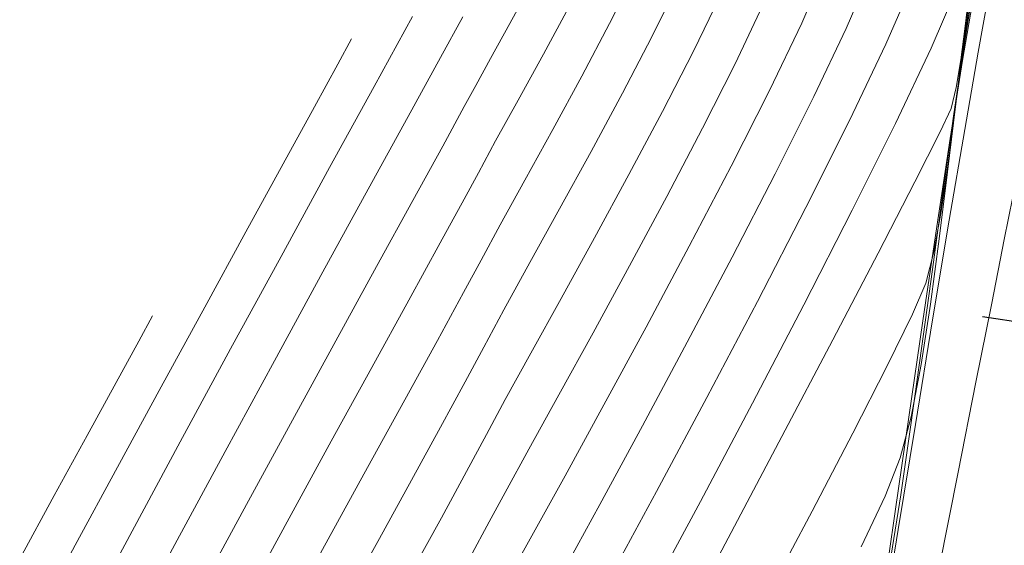
# Model space of a CAD drawing. Units: metres. Extents: x 0 to 754347, y 0 to 8565317.
# Drawn here: x 753408 to 753426, y 8565067 to 8565077 of the extents above; entities that cross this region are included whole.
import ezdxf

# ---------------------------------------------------------------- set-up
doc = ezdxf.new("R2010")
doc.units = ezdxf.units.M
doc.header["$LTSCALE"] = 12.7
doc.header["$MEASUREMENT"] = 0
doc.layers.add('CONT-MJR', color=86, linetype='Continuous', lineweight=15)
doc.layers.add('CONT-MNR', color=24, linetype='Continuous', lineweight=15)
doc.layers.add('EJE_ESTACA', color=7, linetype='Continuous')

msp = doc.modelspace()

# ---------------------------------------------------------------- linework, layer by layer
at = {"layer": 'CONT-MJR', "extrusion": (0.9178248177718641, -0.3969856469471466, 0), "elevation": -2708700.129251949}
msp.add_lwpolyline([(8160338.543998879, 1110), (8160339.776723989, 1110)], dxfattribs=at)
at = {"layer": 'CONT-MJR', "extrusion": (0.9009126220355911, -0.4340005155030999, 0), "elevation": -3038481.39120569}
msp.add_lwpolyline([(8043370.230352867, 1115.000000000001), (8043371.373802858, 1115.000000000001)], dxfattribs=at)
at = {"layer": 'CONT-MJR'}
for points, elevation in [([(753425.6670234973, 8565076.077500172), (753425.8720128201, 8565077.279704355)], 1105), ([(753424.4003375679, 8565074.888512775), (753425.073667836, 8565076.310299395)], 1110), ([(753425.4341291336, 8565074.605677463), (753425.6670234973, 8565076.077500172)], 1105), ([(753414.4540557382, 8565073.648332883), (753415.2081490258, 8565075.021713365)], 1120), ([(753423.5857152248, 8565073.2494901), (753424.4003375679, 8565074.888512775)], 1110), ([(753422.6724648247, 8565071.466356233), (753423.5857152248, 8565073.2494901)], 1110), ([(753424.9198431683, 8565071.162489727), (753425.1821342001, 8565072.941564543)], 1105), ([(753421.7032503857, 8565069.61223603), (753422.6724648247, 8565071.466356233)], 1110), ([(753410.8456836437, 8565067.029115802), (753411.7510575481, 8565068.700888533)], 1120), ([(753415.2912969688, 8565066.46264891), (753415.8352471044, 8565067.451377366)], 1115), ([(753410.0093882858, 8565065.472602265), (753410.8456836437, 8565067.029115802)], 1120)]:
    msp.add_lwpolyline(points, dxfattribs=dict(at, elevation=elevation))
at = {"layer": 'CONT-MJR', "extrusion": (0.8765979212597232, -0.4812235285635275, 0), "elevation": -3461273.418515857}
msp.add_lwpolyline([(7870689.349733218, 1120), (7870690.226448656, 1120)], dxfattribs=at)
at = {"layer": 'CONT-MJR', "extrusion": (0.876394190600131, -0.4815944587330104, 0), "elevation": -3464603.957558081}
msp.add_lwpolyline([(7869222.580453632, 1120), (7869223.845780551, 1120)], dxfattribs=at)
at = {"layer": 'CONT-MJR', "extrusion": (0.8901805509031272, -0.4556079310040652, 0), "elevation": -3231636.315987034}
msp.add_lwpolyline([(7967727.415846535, 1115), (7967728.69445388, 1115)], dxfattribs=at)
at = {"layer": 'CONT-MJR', "extrusion": (0.883172088043606, -0.4690491049993563, 0), "elevation": -3352041.297040453}
msp.add_lwpolyline([(7917824.904010127, 1115), (7917826.254406834, 1115)], dxfattribs=at)
at = {"layer": 'CONT-MJR', "extrusion": (0.9887281191336501, -0.1497220973485036, 0), "elevation": -537448.0215144852}
msp.add_lwpolyline([(8581332.858219942, 1105.000000000001), (8581334.541304389, 1105.000000000001)], dxfattribs=at)
at = {"layer": 'CONT-MJR', "extrusion": (0.8785603392204333, -0.4776313749628234, 0), "elevation": -3429023.654617242}
msp.add_lwpolyline([(7884789.624438821, 1115), (7884790.982879825, 1115)], dxfattribs=at)
at = {"layer": 'CONT-MJR', "extrusion": (0.8769234604701144, -0.4806300494945357, 0), "elevation": -3455944.961303817}
msp.add_lwpolyline([(7873025.868115007, 1120), (7873027.649220168, 1120)], dxfattribs=at)
at = {"layer": 'CONT-MJR', "extrusion": (0.8757461135371889, -0.4827719385222272, 0), "elevation": -3475173.245701542}
msp.add_lwpolyline([(7864557.271064259, 1115), (7864558.573622736, 1115)], dxfattribs=at)
at = {"layer": 'CONT-MJR', "extrusion": (0.8774745996640837, -0.4796231092684714, 0), "elevation": -3446905.209917711}
msp.add_lwpolyline([(7876985.864307805, 1120), (7876987.772582321, 1120)], dxfattribs=at)
at = {"layer": 'CONT-MJR', "extrusion": (0.8745952092221836, -0.4848538130257463, 0), "elevation": -3493871.762001439}
msp.add_lwpolyline([(7856267.032479348, 1115), (7856268.215137419, 1115)], dxfattribs=at)
at = {"layer": 'CONT-MJR', "extrusion": (0.989622553305525, -0.1436913427769877, 0), "elevation": -485120.2834193973}
msp.add_lwpolyline([(8584446.395721631, 1105.000000000001), (8584448.231480515, 1105.000000000001)], dxfattribs=at)
at = {"layer": 'CONT-MJR', "extrusion": (0.8755145144429245, -0.4831918200878097, 0), "elevation": -3478944.054564568}
msp.add_lwpolyline([(7862887.773248889, 1115.000000000001), (7862888.771955425, 1115.000000000001)], dxfattribs=at)
at = {"layer": 'CONT-MJR', "extrusion": (0.8782466764932193, -0.4782078786768517, 0), "elevation": -3434201.967776175}
msp.add_lwpolyline([(7882530.555734892, 1120), (7882532.504036065, 1120)], dxfattribs=at)
at = {"layer": 'CONT-MJR', "extrusion": (0.8802115153533072, -0.4745815928156449, 0), "elevation": -3401658.057491587}
msp.add_lwpolyline([(7896630.070648403, 1115), (7896630.821394627, 1115)], dxfattribs=at)
at = {"layer": 'CONT-MJR', "extrusion": (0.8833825319709304, -0.4686526455794612, 0), "elevation": -3348482.961487489}
msp.add_lwpolyline([(7919323.858563355, 1110), (7919325.955029617, 1110)], dxfattribs=at)
at = {"layer": 'CONT-MJR', "extrusion": (0.9897448946773786, -0.1428462231214571, 0), "elevation": -477789.5999582837}
msp.add_lwpolyline([(8584855.728643674, 1105.000000000001), (8584857.524069617, 1105.000000000001)], dxfattribs=at)
at = {"layer": 'CONT-MJR', "extrusion": (0.881859389807421, -0.4715124776805844, 0), "elevation": -3374129.338424333}
msp.add_lwpolyline([(7908431.114273123, 1115), (7908431.906538124, 1115)], dxfattribs=at)
at = {"layer": 'CONT-MJR', "extrusion": (0.8778621781164733, -0.4789133493990344, 0), "elevation": -3440529.874810322}
msp.add_lwpolyline([(7879769.669729105, 1115.000000000001), (7879770.660505084, 1115.000000000001)], dxfattribs=at)
at = {"layer": 'CONT-MJR', "extrusion": (0.8812037750258399, -0.4727366147023192, 0), "elevation": -3385103.954383432}
msp.add_lwpolyline([(7903737.588415556, 1110), (7903739.604655537, 1110)], dxfattribs=at)
at = {"layer": 'CONT-MJR', "extrusion": (0.9896797033400173, -0.1432971904707679, 0), "elevation": -481701.282520649}
msp.add_lwpolyline([(8584635.452937813, 1105.000000000001), (8584637.130238663, 1105.000000000001)], dxfattribs=at)
at = {"layer": 'CONT-MNR', "extrusion": (0.917390328540056, -0.3979886745890744, 0), "elevation": -2717620.919727115}
msp.add_lwpolyline([(8157372.277279232, 1113), (8157373.41395262, 1113)], dxfattribs=at)
at = {"layer": 'CONT-MNR', "extrusion": (0.894007249334588, -0.4480524948454187, 0), "elevation": -3164041.961979907}
msp.add_lwpolyline([(7994811.994058819, 1117), (7994813.019450798, 1117)], dxfattribs=at)
at = {"layer": 'CONT-MNR', "extrusion": (0.9182867033289728, -0.3959160649546913, 0), "elevation": -2699192.699159735}
msp.add_lwpolyline([(8163488.481159465, 1112.000000000001), (8163489.614594793, 1112.000000000001)], dxfattribs=at)
at = {"layer": 'CONT-MNR', "extrusion": (0.9901005073091972, -0.1403601988673093, 0), "elevation": -456228.685836334}
msp.add_lwpolyline([(8586037.865342941, 1108.000000000001), (8586038.640338184, 1108.000000000001)], dxfattribs=at)
at = {"layer": 'CONT-MNR', "extrusion": (0.8774738156890162, -0.4796245435548087, 0), "elevation": -3446917.240582136}
msp.add_lwpolyline([(7876987.940620775, 1119), (7876988.770467928, 1119)], dxfattribs=at)
at = {"layer": 'CONT-MNR', "extrusion": (0.8978420409368085, -0.4403176915891823, 0), "elevation": -3094902.747161026}
msp.add_lwpolyline([(8021829.856590411, 1116), (8021830.934476288, 1116)], dxfattribs=at)
at = {"layer": 'CONT-MNR'}
for points, elevation in [([(753424.2215107632, 8565076.383344663), (753424.7246018881, 8565077.538518034)], 1111), ([(753425.6839439819, 8565076.29044502), (753425.856455316, 8565077.353608321)], 1106), ([(753425.6840233114, 8565076.360913767), (753425.8312465876, 8565077.364417398)], 1107), ([(753416.7574265281, 8565076.11347379), (753417.1221491101, 8565076.772578284)], 1119), ([(753422.0234917185, 8565075.510812284), (753422.6323682346, 8565076.781354474)], 1113), ([(753422.8608025593, 8565075.393497145), (753423.4704025812, 8565076.67703372)], 1112), ([(753425.6208071675, 8565075.925252058), (753425.7289662204, 8565076.79532498)], 1108), ([(753425.6340135677, 8565076.088520648), (753425.7095583979, 8565076.669941034)], 1109), ([(753423.5342588525, 8565074.943746746), (753424.2215107632, 8565076.383344663)], 1111), ([(753425.5361895029, 8565075.210706593), (753425.6840233114, 8565076.360913767)], 1107), ([(753416.4815234239, 8565075.605042696), (753416.7574265281, 8565076.11347379)], 1119), ([(753425.509948382, 8565075.005023748), (753425.6208071675, 8565075.925252058)], 1108), ([(753413.7238289147, 8565074.05605637), (753414.5630575948, 8565075.587972993)], 1121), ([(753416.8570981184, 8565074.559688572), (753417.2828175351, 8565075.329414934)], 1118), ([(753425.3851990878, 8565073.973607974), (753425.5361895029, 8565075.210706593)], 1107), ([(753425.3005445277, 8565073.616448175), (753425.4971840434, 8565075.023217138)], 1106), ([(753417.4071710348, 8565073.820983894), (753417.9352716982, 8565074.776434133)], 1117), ([(753418.0653968919, 8565073.27641518), (753418.6610060764, 8565074.36131254)], 1116), ([(753412.1455815927, 8565072.844318794), (753412.8478598732, 8565074.12469786)], 1122), ([(753412.8085679446, 8565072.38155385), (753413.7238289147, 8565074.05605637)], 1121), ([(753416.9419274254, 8565072.978643684), (753417.4071710348, 8565073.820983894)], 1117), ([(753419.3859351391, 8565072.203159664), (753420.0861567023, 8565073.508078478)], 1114), ([(753425.098394462, 8565072.134661628), (753425.3005445277, 8565073.616448175)], 1106), ([(753426.4561724218, 8565072.697267782), (753426.6173260809, 8565073.50523214)], 1103), ([(753421.7969292031, 8565071.532400005), (753422.7102602883, 8565073.300004963)], 1111), ([(753417.5039909836, 8565072.26230655), (753418.0653968919, 8565073.27641518)], 1116), ([(753425.1033861323, 8565071.183668977), (753425.418280503, 8565073.066606859)], 1104), ([(753411.8562255431, 8565070.634071466), (753412.8085679446, 8565072.38155385)], 1121), ([(753423.2194290193, 8565070.808780024), (753424.0745014382, 8565072.444233658)], 1109), ([(753413.8394545318, 8565070.785980552), (753414.6087682506, 8565072.188060608)], 1119), ([(753424.7237767772, 8565071.288584523), (753424.9731325905, 8565071.874443684)], 1108), ([(753415.7597707596, 8565070.796795104), (753416.2531056303, 8565071.699129233)], 1117), ([(753414.520749483, 8565070.286038676), (753415.219433285, 8565071.556732174)], 1118), ([(753410.1232034325, 8565070.780753894), (753410.3837096716, 8565071.25815367)], 1123), ([(753413.0221688448, 8565069.292585973), (753413.8394545318, 8565070.785980552)], 1119), ([(753415.1426432095, 8565069.674588252), (753415.7597707596, 8565070.796795104)], 1117), ([(753423.5998801865, 8565069.047164962), (753424.2487417461, 8565070.31553884)], 1108), ([(753413.7558422384, 8565068.892706178), (753414.520749483, 8565070.286038676)], 1118), ([(753409.7206388571, 8565068.402255738), (753410.5465020511, 8565069.920109417)], 1122), ([(753417.4845415658, 8565068.745238233), (753418.0500529454, 8565069.766454864)], 1114), ([(753419.8919259991, 8565067.94672332), (753420.8416797294, 8565069.721212562)], 1111), ([(753415.2679758779, 8565068.159139227), (753415.8178080523, 8565069.159152886)], 1116), ([(753411.3886375698, 8565066.28749184), (753412.1931501904, 8565067.77178652)], 1119), ([(753421.9880882398, 8565065.991865933), (753422.829044788, 8565067.575321218)], 1108), ([(753412.1818274296, 8565066.007822), (753412.9633290534, 8565067.444159135)], 1118), ([(753409.1662183347, 8565065.649805494), (753409.9960998795, 8565067.198591253)], 1121), ([(753412.9508366728, 8565065.680382002), (753413.6979429469, 8565067.047216635)], 1117), ([(753414.0321583293, 8565065.915421408), (753414.6628620361, 8565067.061270555)], 1116), ([(753420.2381986901, 8565065.158263646), (753421.2461900909, 8565067.063243732)], 1109)]:
    msp.add_lwpolyline(points, dxfattribs=dict(at, elevation=elevation))
at = {"layer": 'CONT-MNR', "extrusion": (0.9927959183036152, -0.1198176305878284, 0), "elevation": -278249.2232008398}
msp.add_lwpolyline([(8593646.84121822, 1109), (8593647.428949125, 1109)], dxfattribs=at)
at = {"layer": 'CONT-MNR', "extrusion": (0.9837642814213016, -0.179465424524141, 0), "elevation": -795941.4912827247}
msp.add_lwpolyline([(8561229.975073688, 1104), (8561231.110600043, 1104)], dxfattribs=at)
at = {"layer": 'CONT-MNR', "extrusion": (0.880591422974862, -0.4738762979756508, 0), "elevation": -3395333.382195072}
msp.add_lwpolyline([(7899359.453377942, 1118.000000000001), (7899360.463033249, 1118.000000000001)], dxfattribs=at)
at = {"layer": 'CONT-MNR', "extrusion": (0.9029542189542141, -0.4297367548543937, 0), "elevation": -3000422.961688656}
msp.add_lwpolyline([(8057644.380138596, 1114), (8057645.588459992, 1114)], dxfattribs=at)
at = {"layer": 'CONT-MNR', "extrusion": (0.8766651850761165, -0.4811009803310098, 0), "elevation": -3460173.944621081}
msp.add_lwpolyline([(7871172.060403938, 1121.000000000001), (7871173.565795865, 1121.000000000001)], dxfattribs=at)
at = {"layer": 'CONT-MNR', "extrusion": (0.8839051941444778, -0.4676661285194953, 0), "elevation": -3339645.320633219}
msp.add_lwpolyline([(7923063.27720123, 1117), (7923064.400210883, 1117)], dxfattribs=at)
at = {"layer": 'CONT-MNR', "extrusion": (0.8780270012050082, -0.4786111001167239, 0), "elevation": -3437822.720119817}
msp.add_lwpolyline([(7880960.247787058, 1122), (7880960.789922554, 1122)], dxfattribs=at)
at = {"layer": 'CONT-MNR', "extrusion": (0.8871780012495949, -0.4614273443336167, 0), "elevation": -3283743.037017995}
msp.add_lwpolyline([(7946394.774338703, 1116.000000000001), (7946395.971086897, 1116.000000000001)], dxfattribs=at)
at = {"layer": 'CONT-MNR', "extrusion": (0.989313811012628, -0.1458018632928609, 0), "elevation": -503429.6476949723}
msp.add_lwpolyline([(8583397.854169805, 1106), (8583399.135085797, 1106)], dxfattribs=at)
at = {"layer": 'CONT-MNR', "extrusion": (0.8759372547131784, -0.4824250468264896, 0), "elevation": -3472060.600500758}
msp.add_lwpolyline([(7865935.938402427, 1118.000000000001), (7865936.92679836, 1118.000000000001)], dxfattribs=at)
at = {"layer": 'CONT-MNR', "extrusion": (0.9870541596262813, -0.1603872998851712, 0), "elevation": -630057.5211267102}
msp.add_lwpolyline([(8575033.35733723, 1109.000000000001), (8575033.883793613, 1109.000000000001)], dxfattribs=at)
at = {"layer": 'CONT-MNR', "extrusion": (0.9851400345895398, -0.1717530560104264, 0), "elevation": -728847.9388771822}
msp.add_lwpolyline([(8567201.23008938, 1104), (8567202.707164112, 1104)], dxfattribs=at)
at = {"layer": 'CONT-MNR', "extrusion": (0.8768452059253857, -0.4807727996108639, 0), "elevation": -3457228.22155919}
msp.add_lwpolyline([(7872465.815313801, 1122), (7872466.735796763, 1122)], dxfattribs=at)
at = {"layer": 'CONT-MNR', "extrusion": (0.8927079552401419, -0.4506356695280182, 0), "elevation": -3187143.508595564}
msp.add_lwpolyline([(7985628.677633788, 1114), (7985630.041607537, 1114)], dxfattribs=at)
at = {"layer": 'CONT-MNR', "extrusion": (0.8780412045266164, -0.4785850427598514, 0), "elevation": -3437584.686723137}
msp.add_lwpolyline([(7881063.12832881, 1117.000000000001), (7881064.273546349, 1117.000000000001)], dxfattribs=at)
at = {"layer": 'CONT-MNR', "extrusion": (0.8796611052566089, -0.4756010301699537, 0), "elevation": -3410807.606386405}
msp.add_lwpolyline([(7892689.075962914, 1119), (7892689.528097839, 1119)], dxfattribs=at)
at = {"layer": 'CONT-MNR', "extrusion": (0.9715287999660965, -0.23692148664998, 0), "elevation": -1297275.817004398}
msp.add_lwpolyline([(8499719.880511537, 1109.000000000001), (8499720.29033839, 1109.000000000001)], dxfattribs=at)
at = {"layer": 'CONT-MNR', "extrusion": (0.8805305386514085, -0.4739894202429633, 0), "elevation": -3396346.491450697}
msp.add_lwpolyline([(7898922.015286397, 1116.000000000001), (7898923.265408526, 1116.000000000001)], dxfattribs=at)
at = {"layer": 'CONT-MNR', "extrusion": (0.8923948440493783, -0.4512554069638234, 0), "elevation": -3192686.706150217}
msp.add_lwpolyline([(7983413.38771609, 1113), (7983414.986568742, 1113)], dxfattribs=at)
at = {"layer": 'CONT-MNR', "extrusion": (0.8942917506400788, -0.4474843737351095, 0), "elevation": -3158957.549293691}
msp.add_lwpolyline([(7996819.594017396, 1112.000000000001), (7996821.225038772, 1112.000000000001)], dxfattribs=at)
at = {"layer": 'CONT-MNR', "extrusion": (0.8766421457008611, -0.4811429604400237, 0), "elevation": -3460551.665198898}
msp.add_lwpolyline([(7871004.246814906, 1122), (7871005.473363542, 1122)], dxfattribs=at)
at = {"layer": 'CONT-MNR', "extrusion": (0.8770150787967942, -0.480462851387132, 0), "elevation": -3454443.030132449}
msp.add_lwpolyline([(7873687.786417996, 1119), (7873688.635523826, 1119)], dxfattribs=at)
at = {"layer": 'CONT-MNR', "extrusion": (0.9064588527690843, -0.4222941489489944, 0), "elevation": -2934031.958601903}
msp.add_lwpolyline([(8082054.884707281, 1109), (8082055.373384306, 1109)], dxfattribs=at)
at = {"layer": 'CONT-MNR', "extrusion": (0.99198868610254, -0.1263267455630701, 0), "elevation": -334608.4691984151}
msp.add_lwpolyline([(8591634.368097771, 1108.000000000001), (8591635.293299187, 1108.000000000001)], dxfattribs=at)
at = {"layer": 'CONT-MNR', "extrusion": (0.8858799002007585, -0.4639146499306679, 0), "elevation": -3306023.36739692}
msp.add_lwpolyline([(7937149.080068843, 1114), (7937150.535025497, 1114)], dxfattribs=at)
at = {"layer": 'CONT-MNR', "extrusion": (0.8939638503011279, -0.4481390792541786, 0), "elevation": -3164811.395440175}
msp.add_lwpolyline([(7994504.065049058, 1111), (7994505.903760748, 1111)], dxfattribs=at)
at = {"layer": 'CONT-MNR', "extrusion": (0.985859818508049, -0.1675721285037478, 0), "elevation": -692495.6784360661}
msp.add_lwpolyline([(8570214.479963306, 1104), (8570216.214903671, 1104)], dxfattribs=at)
at = {"layer": 'CONT-MNR', "extrusion": (0.8920756460113003, -0.4518860938262223, 0), "elevation": -3198325.848906379}
msp.add_lwpolyline([(7981155.905254522, 1109), (7981156.962354234, 1109)], dxfattribs=at)
at = {"layer": 'CONT-MNR', "extrusion": (0.8764298533535799, -0.481529554804918, 0), "elevation": -3464020.342465066}
msp.add_lwpolyline([(7869477.785567429, 1119.000000000001), (7869478.958190736, 1119.000000000001)], dxfattribs=at)
at = {"layer": 'CONT-MNR', "extrusion": (0.8795295993219245, -0.4758441802907914, 0), "elevation": -3412988.45653863}
msp.add_lwpolyline([(7891744.939160408, 1118), (7891745.622428416, 1118)], dxfattribs=at)
at = {"layer": 'CONT-MNR', "extrusion": (0.8862044218934317, -0.4632944232521354, 0), "elevation": -3300465.768478814}
msp.add_lwpolyline([(7939460.708998265, 1113.000000000001), (7939462.414665894, 1113.000000000001)], dxfattribs=at)
at = {"layer": 'CONT-MNR', "extrusion": (0.9894678378186091, -0.1447528857141264, 0), "elevation": -494328.9958431685}
msp.add_lwpolyline([(8583924.965729875, 1108), (8583925.83766931, 1108)], dxfattribs=at)
at = {"layer": 'CONT-MNR', "extrusion": (0.880448313475716, -0.4741421382853119, 0), "elevation": -3397718.166449206}
msp.add_lwpolyline([(7898330.881367618, 1118), (7898331.447249535, 1118)], dxfattribs=at)
at = {"layer": 'CONT-MNR', "extrusion": (0.8883341780669807, -0.4591975479878588, 0), "elevation": -3263770.319804004}
msp.add_lwpolyline([(7954615.74627165, 1112), (7954617.509161997, 1112)], dxfattribs=at)
at = {"layer": 'CONT-MNR', "extrusion": (0.9924057647675177, -0.12300730895438, 0), "elevation": -305863.0048949524}
msp.add_lwpolyline([(8592704.342348132, 1107), (8592705.616200041, 1107)], dxfattribs=at)
at = {"layer": 'CONT-MNR', "extrusion": (0.8880668443295824, -0.4597143460916761, 0), "elevation": -3268395.737644281}
msp.add_lwpolyline([(7952716.712744002, 1109), (7952718.222212487, 1109)], dxfattribs=at)
at = {"layer": 'CONT-MNR', "extrusion": (0.8764141004106836, -0.4815582255567154, 0), "elevation": -3464277.778067748}
msp.add_lwpolyline([(7869363.03875865, 1119), (7869364.461437599, 1119)], dxfattribs=at)
at = {"layer": 'CONT-MNR', "extrusion": (0.8772685777504218, -0.4799998359288808, 0), "elevation": -3450285.441685374}
msp.add_lwpolyline([(7875508.55766658, 1118.000000000001), (7875509.495967758, 1118.000000000001)], dxfattribs=at)
at = {"layer": 'CONT-MNR', "extrusion": (0.9835064271476278, -0.1808731814264018, 0), "elevation": -808193.4509342369}
msp.add_lwpolyline([(8560078.222455641, 1108.000000000001), (8560078.990247633, 1108.000000000001)], dxfattribs=at)
at = {"layer": 'CONT-MNR', "extrusion": (0.8800406438495466, -0.4748983735209837, 0), "elevation": -3404501.695985446}
msp.add_lwpolyline([(7895408.062017363, 1117.000000000001), (7895408.819048429, 1117.000000000001)], dxfattribs=at)
at = {"layer": 'CONT-MNR', "extrusion": (0.8771118064830058, -0.4802862468654692, 0), "elevation": -3452860.002489916}
msp.add_lwpolyline([(7874378.385053984, 1122.000000000001), (7874380.006883238, 1122.000000000001)], dxfattribs=at)
at = {"layer": 'CONT-MNR', "extrusion": (0.8763883365846563, -0.4816051115783336, 0), "elevation": -3464697.931839711}
msp.add_lwpolyline([(7869177.435153044, 1118), (7869178.668202369, 1118)], dxfattribs=at)
at = {"layer": 'CONT-MNR', "extrusion": (0.8819105580446965, -0.4714167663642142, 0), "elevation": -3373269.311790382}
msp.add_lwpolyline([(7908801.264415396, 1113.000000000001), (7908802.993422005, 1113.000000000001)], dxfattribs=at)
at = {"layer": 'CONT-MNR', "extrusion": (0.9911487324214351, -0.1327561306282406, 0), "elevation": -390309.4512454228}
msp.add_lwpolyline([(8589281.53466068, 1107), (8589282.777103119, 1107)], dxfattribs=at)
at = {"layer": 'CONT-MNR', "extrusion": (0.9807739606322664, -0.1951472217216987, 0), "elevation": -932509.0912508254}
msp.add_lwpolyline([(8547428.130685966, 1103.000000000001), (8547429.352096286, 1103.000000000001)], dxfattribs=at)
at = {"layer": 'CONT-MNR', "extrusion": (0.8841435886845791, -0.46721527649249, 0), "elevation": -3335600.024070045}
msp.add_lwpolyline([(7924761.956308099, 1112), (7924763.77254807, 1112)], dxfattribs=at)
at = {"layer": 'CONT-MNR', "extrusion": (0.96775364413861, -0.251898559456859, 0), "elevation": -1428399.503482724}
msp.add_lwpolyline([(8478666.184192915, 1108), (8478666.798922023, 1108)], dxfattribs=at)
at = {"layer": 'CONT-MNR', "extrusion": (0.8810266885344815, -0.4730665641217584, 0), "elevation": -3388069.213601868}
msp.add_lwpolyline([(7902472.794354405, 1117), (7902473.490469913, 1117)], dxfattribs=at)
at = {"layer": 'CONT-MNR', "extrusion": (0.8756691309869007, -0.482911558193264, 0), "elevation": -3476427.941238257}
msp.add_lwpolyline([(7864002.391052745, 1116), (7864003.405596349, 1116)], dxfattribs=at)
at = {"layer": 'CONT-MNR', "extrusion": (0.8778822084910828, -0.4788766313100057, 0), "elevation": -3440199.449131333}
msp.add_lwpolyline([(7879917.997403274, 1114), (7879919.439095663, 1114)], dxfattribs=at)
at = {"layer": 'CONT-MNR', "extrusion": (0.9908480463494185, -0.134982032306307, 0), "elevation": -409601.0567719743}
msp.add_lwpolyline([(8588382.336379115, 1106.000000000001), (8588383.842443181, 1106.000000000001)], dxfattribs=at)
at = {"layer": 'CONT-MNR', "extrusion": (0.8845167630957218, -0.4665084091446443, 0), "elevation": -3329263.685724427}
msp.add_lwpolyline([(7927424.903764541, 1111), (7927426.951422108, 1111)], dxfattribs=at)
at = {"layer": 'CONT-MNR', "extrusion": (0.9883036221341552, -0.1524990179526047, 0), "elevation": -561552.2697594413}
msp.add_lwpolyline([(8579786.595445586, 1107), (8579787.747824676, 1107)], dxfattribs=at)
at = {"layer": 'CONT-MNR', "extrusion": (0.9808012248790163, -0.1950101465970972, 0), "elevation": -931314.4914095218}
msp.add_lwpolyline([(8547556.852087699, 1103), (8547558.37491607, 1103)], dxfattribs=at)
at = {"layer": 'CONT-MNR', "extrusion": (0.8776406692891023, -0.4793191584005135, 0), "elevation": -3444178.36946687}
msp.add_lwpolyline([(7878177.806272222, 1122), (7878179.517318487, 1122)], dxfattribs=at)
at = {"layer": 'CONT-MNR', "extrusion": (0.8804290635908352, -0.4741778822178079, 0), "elevation": -3398037.168942377}
msp.add_lwpolyline([(7898190.649556049, 1116.000000000001), (7898191.453465246, 1116.000000000001)], dxfattribs=at)
at = {"layer": 'CONT-MNR', "extrusion": (0.8986306260678456, -0.4387060495285105, 0), "elevation": -3080498.057722466}
msp.add_lwpolyline([(8027366.275752266, 1108), (8027367.358561657, 1108)], dxfattribs=at)
at = {"layer": 'CONT-MNR', "extrusion": (0.9866034600590617, -0.1631367910665388, 0), "elevation": -653946.4142641242}
msp.add_lwpolyline([(8573238.21963384, 1104.000000000001), (8573240.219135366, 1104.000000000001)], dxfattribs=at)
at = {"layer": 'CONT-MNR', "extrusion": (0.8757729279466655, -0.4827232941092907, 0), "elevation": -3474735.56027625}
msp.add_lwpolyline([(7864748.670398593, 1114.000000000001), (7864750.007581631, 1114.000000000001)], dxfattribs=at)
at = {"layer": 'CONT-MNR', "extrusion": (0.8788750228946955, -0.4770520874410344, 0), "elevation": -3423823.269161425}
msp.add_lwpolyline([(7887045.783377683, 1113), (7887047.452084595, 1113)], dxfattribs=at)
at = {"layer": 'CONT-MNR', "extrusion": (0.8765670509688762, -0.4812797576833331, 0), "elevation": -3461780.700035301}
msp.add_lwpolyline([(7870458.988138459, 1123.000000000001), (7870459.877156649, 1123.000000000001)], dxfattribs=at)
at = {"layer": 'CONT-MNR', "extrusion": (0.8810833103834128, -0.4729610979391505, 0), "elevation": -3387119.067677196}
msp.add_lwpolyline([(7902877.684692152, 1112), (7902879.475615318, 1112)], dxfattribs=at)
at = {"layer": 'CONT-MNR', "extrusion": (0.8850961389851233, -0.465408234514203, 0), "elevation": -3319402.501065082}
msp.add_lwpolyline([(7931558.40824227, 1109), (7931560.473381854, 1109)], dxfattribs=at)
at = {"layer": 'CONT-MNR', "extrusion": (0.8788517110974688, -0.477095032358388, 0), "elevation": -3424215.352309266}
msp.add_lwpolyline([(7886874.044140598, 1121), (7886876.03634951, 1121)], dxfattribs=at)
at = {"layer": 'CONT-MNR', "extrusion": (0.8817758203581919, -0.4716687424789117, 0), "elevation": -3375531.540818625}
msp.add_lwpolyline([(7907834.546368768, 1116.000000000001), (7907835.288825077, 1116.000000000001)], dxfattribs=at)
at = {"layer": 'CONT-MNR', "extrusion": (0.9904634464930122, -0.1377757640558891, 0), "elevation": -433819.3336694776}
msp.add_lwpolyline([(8587191.626391072, 1106.000000000001), (8587193.07849032, 1106.000000000001)], dxfattribs=at)
at = {"layer": 'CONT-MNR', "extrusion": (0.9821248385653929, -0.1882307134154809, 0), "elevation": -872252.0040509204}
msp.add_lwpolyline([(8553785.023716059, 1107), (8553786.02821516, 1107)], dxfattribs=at)
at = {"layer": 'CONT-MNR', "extrusion": (0.8765147037935282, -0.4813750866359243, 0), "elevation": -3462636.638056843}
msp.add_lwpolyline([(7870081.313471735, 1123.000000000001), (7870082.452674353, 1123.000000000001)], dxfattribs=at)
at = {"layer": 'CONT-MNR', "extrusion": (0.8779057639235331, -0.4788334466908484, 0), "elevation": -3439813.497537811}
msp.add_lwpolyline([(7880084.27605644, 1116), (7880085.246871468, 1116)], dxfattribs=at)
at = {"layer": 'CONT-MNR', "extrusion": (0.9808027659009796, -0.1950023958852515, 0), "elevation": -931246.944974077}
msp.add_lwpolyline([(8547562.483328262, 1103.000000000001), (8547564.211461483, 1103.000000000001)], dxfattribs=at)
at = {"layer": 'CONT-MNR', "extrusion": (0.8760461287946597, -0.4822273117772267, 0), "elevation": -3470284.105273479}
msp.add_lwpolyline([(7866712.03714642, 1117), (7866713.490168666, 1117)], dxfattribs=at)
at = {"layer": 'CONT-MNR', "extrusion": (0.8767973923602828, -0.4808599928775614, 0), "elevation": -3458003.57029638}
msp.add_lwpolyline([(7872118.156532566, 1113), (7872119.681214483, 1113)], dxfattribs=at)
at = {"layer": 'CONT-MNR', "extrusion": (0.878018914781346, -0.4786259346151099, 0), "elevation": -3437953.411100316}
msp.add_lwpolyline([(7880894.125109611, 1119), (7880895.857190124, 1119)], dxfattribs=at)
at = {"layer": 'CONT-MNR', "extrusion": (0.9868217893014142, -0.1618108653952371, 0), "elevation": -642425.2744600696}
msp.add_lwpolyline([(8574107.233274342, 1104.000000000001), (8574109.239451889, 1104.000000000001)], dxfattribs=at)
at = {"layer": 'CONT-MNR', "extrusion": (0.9667104561800403, -0.2558728080749857, 0), "elevation": -1463224.812365808}
msp.add_lwpolyline([(8472722.193309775, 1107), (8472722.994350577, 1107)], dxfattribs=at)
at = {"layer": 'CONT-MNR', "extrusion": (0.9895317447551742, -0.1443153703587428, 0), "elevation": -490533.4813188801}
msp.add_lwpolyline([(8584137.30375387, 1106), (8584138.637413282, 1106)], dxfattribs=at)
at = {"layer": 'CONT-MNR', "extrusion": (0.8788170872197115, -0.4771588071184078, 0), "elevation": -3424780.154224411}
msp.add_lwpolyline([(7886628.276124093, 1112), (7886629.962985344, 1112)], dxfattribs=at)
at = {"layer": 'CONT-MNR', "extrusion": (0.8858637857885819, -0.4639454203118309, 0), "elevation": -3306293.876594477}
msp.add_lwpolyline([(7937030.258902797, 1108), (7937031.920381421, 1108)], dxfattribs=at)
at = {"layer": 'CONT-MNR', "extrusion": (0.8769534494980951, -0.4805753295929704, 0), "elevation": -3455456.108771347}
msp.add_lwpolyline([(7873235.362031613, 1123), (7873236.656434595, 1123)], dxfattribs=at)
at = {"layer": 'CONT-MNR', "extrusion": (0.879915065523517, -0.4751310108430568, 0), "elevation": -3406592.229921073}
msp.add_lwpolyline([(7894500.118287949, 1121), (7894502.032818189, 1121)], dxfattribs=at)
at = {"layer": 'CONT-MNR', "extrusion": (0.8772846903883675, -0.4799703865971176, 0), "elevation": -3450021.074134736}
msp.add_lwpolyline([(7875618.452180958, 1118), (7875620.103351962, 1118)], dxfattribs=at)
at = {"layer": 'CONT-MNR', "extrusion": (0.8843862366400281, -0.4667558081499236, 0), "elevation": -3331479.418439927}
msp.add_lwpolyline([(7926491.16927436, 1109.000000000001), (7926493.337658649, 1109.000000000001)], dxfattribs=at)
at = {"layer": 'CONT-MNR', "extrusion": (0.8754833922463757, -0.4832482073435752, 0), "elevation": -3479449.621766681}
msp.add_lwpolyline([(7862662.156542834, 1114), (7862663.088690594, 1114)], dxfattribs=at)
at = {"layer": 'CONT-MNR', "extrusion": (0.9291164545852226, -0.3697872548087429, 0), "elevation": -2467234.102305248}
msp.add_lwpolyline([(8236552.148157578, 1107.000000000001), (8236552.92588768, 1107.000000000001)], dxfattribs=at)
at = {"layer": 'CONT-MNR', "extrusion": (0.8794648335260697, -0.4759638710983879, 0), "elevation": -3414065.758421551}
msp.add_lwpolyline([(7891270.591039498, 1122), (7891272.263687666, 1122)], dxfattribs=at)
at = {"layer": 'CONT-MNR', "extrusion": (0.8764721343567751, -0.4814525913276189, 0), "elevation": -3463327.612887561}
msp.add_lwpolyline([(7869775.572999201, 1117), (7869777.118350219, 1117)], dxfattribs=at)
at = {"layer": 'CONT-MNR', "extrusion": (0.9807874526422722, -0.1950794011152453, 0), "elevation": -931918.0374301447}
msp.add_lwpolyline([(8547487.504606878, 1103), (8547489.341931744, 1103)], dxfattribs=at)
at = {"layer": 'CONT-MNR', "extrusion": (0.8757823469866796, -0.4827062053739347, 0), "elevation": -3474583.758223695}
msp.add_lwpolyline([(7864812.466001045, 1116), (7864813.719587253, 1116)], dxfattribs=at)
at = {"layer": 'CONT-MNR', "extrusion": (0.8756273484210844, -0.4829873152548222, 0), "elevation": -3477105.76399553}
msp.add_lwpolyline([(7863698.1167889, 1113), (7863699.413671739, 1113)], dxfattribs=at)
at = {"layer": 'CONT-MNR', "extrusion": (0.8797227128440669, -0.4754870644994199, 0), "elevation": -3409780.929747351}
msp.add_lwpolyline([(7893124.216583714, 1114), (7893124.848212805, 1114)], dxfattribs=at)
at = {"layer": 'CONT-MNR', "extrusion": (0.8795083738541711, -0.4758834104277976, 0), "elevation": -3413334.641055286}
msp.add_lwpolyline([(7891587.124839649, 1111.000000000001), (7891589.009426997, 1111.000000000001)], dxfattribs=at)
at = {"layer": 'CONT-MNR', "extrusion": (0.8778046666438265, -0.4790187545580242, 0), "elevation": -3441482.62370156}
msp.add_lwpolyline([(7879352.00313154, 1123), (7879353.357754078, 1123)], dxfattribs=at)
at = {"layer": 'CONT-MNR', "extrusion": (0.9049096101440128, -0.4256038034005462, 0), "elevation": -2963544.651014951}
msp.add_lwpolyline([(8071271.366589662, 1107), (8071272.421764607, 1107)], dxfattribs=at)
at = {"layer": 'CONT-MNR', "extrusion": (0.9876239809369658, -0.1568402763266507, 0), "elevation": -599247.507185889}
msp.add_lwpolyline([(8577232.597327026, 1106), (8577233.748192076, 1106)], dxfattribs=at)
at = {"layer": 'CONT-MNR', "extrusion": (0.8771804012799955, -0.4801609559410949, 0), "elevation": -3451726.872135042}
msp.add_lwpolyline([(7874870.321660076, 1112), (7874871.825668676, 1112)], dxfattribs=at)
at = {"layer": 'CONT-MNR', "extrusion": (0.8815414188346479, -0.4721066901442895, 0), "elevation": -3379457.552120929}
msp.add_lwpolyline([(7906153.970577765, 1114.000000000001), (7906154.725320127, 1114.000000000001)], dxfattribs=at)
at = {"layer": 'CONT-MNR', "extrusion": (0.9869886702472064, -0.1607898156092337, 0), "elevation": -633554.1822113063}
msp.add_lwpolyline([(8574765.366806624, 1104), (8574767.295918593, 1104)], dxfattribs=at)
at = {"layer": 'CONT-MNR', "extrusion": (0.8757178865957417, -0.4828231385261976, 0), "elevation": -3475631.366248265}
msp.add_lwpolyline([(7864348.903418539, 1113), (7864349.888703542, 1113)], dxfattribs=at)
at = {"layer": 'CONT-MNR', "extrusion": (0.8810273813624004, -0.4730652738150533, 0), "elevation": -3388061.841198256}
msp.add_lwpolyline([(7902468.543732297, 1122), (7902470.088779056, 1122)], dxfattribs=at)
at = {"layer": 'EJE_ESTACA'}
msp.add_line((753430.9875260436, 8565070.487889517), (753426.0444349551, 8565071.24011986), dxfattribs=at)

doc.saveas('drawing.dxf')
